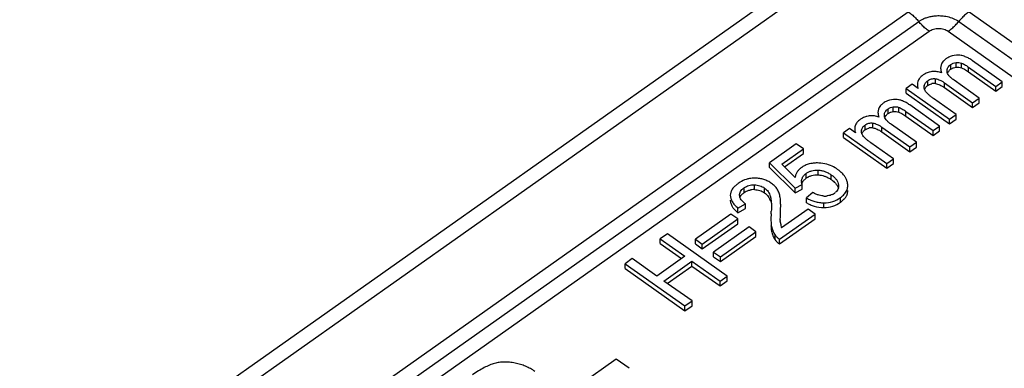
# Model space of a CAD drawing. Units: millimetres. Extents: x 0 to 210, y 0 to 297.
# Drawn here: x 176 to 190, y 279 to 284 of the extents above; entities that cross this region are included whole.
import ezdxf

# ---------------------------------------------------------------- set-up
doc = ezdxf.new("R2010")
doc.units = ezdxf.units.MM
doc.header["$LTSCALE"] = 19.36
doc.layers.add('6_FUNCOES_GEOM', color=7, linetype='CONTINUOUS')

msp = doc.modelspace()

# ---------------------------------------------------------------- linework, layer by layer
at = {"layer": '6_FUNCOES_GEOM', "color": 7, "linetype": 'Continuous'}
for p, q in [((174.1437, 275.6745), (187.8442, 285.3622)), ((174.3267, 275.5451), (188.1329, 285.3075)), ((175.2974, 274.8587), (188.7437, 284.3667)), ((189.643, 284.3667), (196.6869, 279.3859)), ((175.4765, 274.7321), (188.8978, 284.2224)), ((189.4889, 284.2224), (196.5328, 279.2416)), ((175.6556, 274.6054), (189.0519, 284.078)), ((189.3348, 284.078), (196.3787, 279.0972)), ((189.3728, 283.5171), (189.3728, 283.5878)), ((189.449, 283.5458), (189.449, 283.6165)), ((189.5295, 283.5375), (189.5295, 283.6082)), ((189.6327, 283.4783), (189.6327, 283.5491)), ((189.6327, 283.5491), (190.0361, 283.2638)), ((190.1332, 283.3325), (189.6937, 283.6433)), ((189.3168, 283.4845), (189.3165, 283.4934)), ((189.6327, 283.4783), (190.0361, 283.1931)), ((188.7994, 283.2949), (188.7121, 283.2331)), ((188.8893, 283.2314), (188.7994, 283.2949)), ((188.98, 283.2534), (188.98, 283.2756)), ((189.032, 283.2761), (189.032, 283.3468)), ((189.1463, 283.3056), (189.1463, 283.3763)), ((189.2787, 283.246), (189.2787, 283.3167)), ((189.2787, 283.3167), (189.6948, 283.0225)), ((189.7924, 283.0916), (189.4204, 283.3546)), ((190.0361, 283.2638), (190.1332, 283.3325)), ((190.0361, 283.1931), (190.0361, 283.2638)), ((190.0361, 283.1931), (190.1332, 283.2618)), ((190.1332, 283.2618), (190.1332, 283.3325)), ((188.7121, 283.1624), (188.7121, 283.2331)), ((188.7121, 283.2331), (189.3524, 282.7804)), ((188.7121, 283.1624), (189.3524, 282.7097)), ((189.2787, 283.246), (189.6948, 282.9518)), ((189.2075, 282.6779), (188.768, 282.9887)), ((189.45, 282.8494), (189.1178, 283.0844)), ((189.6948, 283.0225), (189.7924, 283.0916)), ((189.6948, 282.9518), (189.6948, 283.0225)), ((189.6948, 282.9518), (189.7924, 283.0209)), ((189.7924, 283.0209), (189.7924, 283.0916)), ((188.3911, 282.8299), (188.3908, 282.8388)), ((188.4471, 282.8625), (188.4471, 282.9332)), ((188.5233, 282.8912), (188.5233, 282.9619)), ((188.6038, 282.8829), (188.6038, 282.9536)), ((188.707, 282.8238), (188.707, 282.8945)), ((188.707, 282.8945), (189.1104, 282.6093)), ((188.707, 282.8238), (189.1104, 282.5385)), ((189.3524, 282.7804), (189.45, 282.8494)), ((189.45, 282.7787), (189.45, 282.8494)), ((188.1063, 282.6216), (188.1063, 282.6923)), ((188.2206, 282.651), (188.2206, 282.7217)), ((188.8667, 282.437), (188.4947, 282.7)), ((189.1104, 282.6093), (189.2075, 282.6779)), ((189.2075, 282.6072), (189.2075, 282.6779)), ((189.3524, 282.7097), (189.3524, 282.7804)), ((189.3524, 282.7097), (189.45, 282.7787)), ((187.8737, 282.6403), (187.7863, 282.5786)), ((187.7863, 282.5078), (187.7863, 282.5786)), ((187.7863, 282.5786), (188.4266, 282.1258)), ((187.9635, 282.5768), (187.8737, 282.6403)), ((188.0543, 282.5988), (188.0543, 282.621)), ((188.353, 282.5914), (188.353, 282.6621)), ((188.353, 282.6621), (188.769, 282.3679)), ((188.353, 282.5914), (188.769, 282.2972)), ((189.1104, 282.5385), (189.1104, 282.6093)), ((189.1104, 282.5385), (189.2075, 282.6072)), ((187.0909, 282.4142), (186.6953, 282.1345)), ((187.1946, 282.3409), (187.0909, 282.4142)), ((187.7863, 282.5078), (188.4266, 282.0551)), ((188.5243, 282.1949), (188.1921, 282.4298)), ((188.769, 282.3679), (188.8667, 282.437)), ((188.8667, 282.3663), (188.8667, 282.437)), ((186.8771, 282.1164), (187.1946, 282.3409)), ((186.9181, 282.0747), (187.1946, 282.2702)), ((187.1946, 282.2702), (187.1946, 282.3409)), ((188.769, 282.2972), (188.769, 282.3679)), ((188.769, 282.2972), (188.8667, 282.3663)), ((186.6953, 282.0638), (186.6953, 282.1345)), ((186.6953, 282.1345), (187.0722, 281.759)), ((187.0718, 281.9181), (186.8771, 282.1164)), ((188.4266, 282.1258), (188.5243, 282.1949)), ((188.4266, 282.0551), (188.4266, 282.1258)), ((188.4266, 282.0551), (188.5243, 282.1242)), ((188.5243, 282.1242), (188.5243, 282.1949)), ((186.6953, 282.0638), (187.0722, 281.6883)), ((187.2365, 281.9067), (187.2365, 281.9774)), ((187.4128, 281.9553), (187.4128, 282.026)), ((187.6065, 281.8853), (187.6065, 281.956)), ((186.4717, 281.7377), (186.4717, 281.8084)), ((187.0722, 281.759), (187.1772, 281.8144)), ((187.1772, 281.7437), (187.1772, 281.8144)), ((187.7147, 281.8106), (187.7158, 281.7918)), ((187.7147, 281.7918), (187.7147, 281.8106)), ((186.2532, 281.6505), (186.2529, 281.6584)), ((186.3191, 281.6929), (186.3191, 281.7636)), ((186.622, 281.6905), (186.622, 281.7612)), ((187.0722, 281.6883), (187.0722, 281.759)), ((187.0722, 281.6883), (187.1772, 281.7437)), ((187.3341, 281.6943), (187.2412, 281.615)), ((186.2287, 281.4652), (186.3406, 281.5281)), ((186.3406, 281.4574), (186.3406, 281.5281)), ((187.2412, 281.5443), (187.2412, 281.615)), ((187.4984, 281.4727), (187.4984, 281.5434)), ((187.7433, 281.5506), (187.7433, 281.6213)), ((186.1256, 281.377), (185.6004, 281.0056)), ((186.2269, 281.3054), (186.1256, 281.377)), ((186.2287, 281.3945), (186.2287, 281.4652)), ((186.2287, 281.3945), (186.3406, 281.4574)), ((186.8422, 281.0054), (187.368, 281.3772)), ((187.2637, 281.451), (186.8735, 281.1751)), ((187.368, 281.3772), (187.2637, 281.451)), ((187.368, 281.3065), (187.368, 281.3772)), ((185.7017, 280.9339), (186.2269, 281.3054)), ((185.7017, 280.8632), (186.2269, 281.2347)), ((186.2269, 281.2347), (186.2269, 281.3054)), ((186.8422, 280.9347), (187.368, 281.3065)), ((185.1861, 281.0844), (185.0808, 281.01)), ((186.07, 280.4594), (185.1861, 281.0844)), ((186.3939, 281.1873), (185.8687, 280.8159)), ((185.97, 280.7442), (186.4952, 281.1156)), ((186.4952, 281.1156), (186.3939, 281.1873)), ((186.4952, 281.0449), (186.4952, 281.1156)), ((185.0808, 280.9393), (185.0808, 281.01)), ((185.0808, 281.01), (185.4438, 280.7533)), ((185.0808, 280.9393), (185.3938, 280.718)), ((185.6004, 280.9349), (185.6004, 281.0056)), ((185.6004, 281.0056), (185.7017, 280.9339)), ((185.6004, 280.9349), (185.7017, 280.8632)), ((185.7017, 280.8632), (185.7017, 280.9339)), ((185.97, 280.6735), (186.4952, 281.0449)), ((186.7776, 280.9959), (186.7776, 281.0666)), ((186.8422, 280.9347), (186.8422, 281.0054)), ((185.8687, 280.7451), (185.8687, 280.8159)), ((185.8687, 280.8159), (185.97, 280.7442)), ((184.6674, 280.7176), (184.5621, 280.6431)), ((184.5621, 280.5724), (184.5621, 280.6431)), ((184.5621, 280.6431), (185.446, 280.0181)), ((185.0303, 280.4609), (184.6674, 280.7176)), ((185.4438, 280.7533), (185.0303, 280.4609)), ((185.1346, 280.3872), (185.5481, 280.6796)), ((185.5481, 280.6088), (185.5481, 280.6796)), ((185.5481, 280.6796), (185.9647, 280.385)), ((185.8687, 280.7451), (185.97, 280.6735)), ((185.97, 280.6735), (185.97, 280.7442)), ((184.5621, 280.5724), (185.446, 279.9474)), ((185.1846, 280.3518), (185.5481, 280.6088)), ((185.5481, 280.6088), (185.9647, 280.3143)), ((185.5512, 280.0926), (185.1346, 280.3872)), ((185.9647, 280.385), (186.07, 280.4594)), ((185.9647, 280.3143), (186.07, 280.3887)), ((185.9647, 280.3143), (185.9647, 280.385)), ((186.07, 280.3887), (186.07, 280.4594)), ((185.446, 280.0181), (185.5512, 280.0926)), ((185.5512, 280.0219), (185.5512, 280.0926)), ((185.446, 279.9474), (185.5512, 280.0219)), ((185.446, 279.9474), (185.446, 280.0181)), ((184.4316, 279.2328), (183.9034, 278.8593)), ((184.6236, 279.097), (184.4316, 279.2328))]:
    msp.add_line(p, q, dxfattribs=at)
for centre, radius, start, end in [((189.471, 283.4408), 0.2848, 87.09731, 112.44704), ((189.4891, 283.4042), 0.3256, 122.48231, 125.40602), ((189.0827, 283.2458), 0.2201, 132.01786, 135.7612), ((189.1502, 283.1596), 0.3298, 122.634, 125.29947), ((189.1284, 283.1633), 0.3202, 90.71937, 96.1667), ((189.1283, 283.1777), 0.3058, 79.08149, 90.73441), ((189.1269, 283.1707), 0.3129, 72.27247, 79.05884), ((189.1231, 283.1585), 0.3257, 69.97782, 72.29667), ((189.4039, 283.4922), 0.0875, 185.0959, 190.62268), ((189.4183, 283.4213), 0.1021, 147.82228, 155.12317), ((189.4844, 283.3588), 0.1937, 125.18982, 129.90617), ((189.0289, 283.2881), 0.1506, 175.3811, 180.05375), ((189.0569, 283.2544), 0.0798, 164.60326, 171.16232), ((189.1265, 283.142), 0.164, 125.16352, 128.9402), ((189.1412, 283.1228), 0.1882, 121.27369, 125.45064), ((189.1245, 283.1581), 0.1491, 81.57414, 102.12617), ((188.5634, 282.7497), 0.3256, 122.48228, 125.406), ((188.5452, 282.7862), 0.2848, 87.09737, 112.44704), ((188.5399, 282.7533), 0.3182, 75.04869, 79.03929), ((188.5317, 282.7224), 0.3502, 71.22949, 75.05138), ((188.2027, 282.5087), 0.3202, 90.71926, 96.16653), ((188.2026, 282.5231), 0.3058, 79.08146, 90.73431), ((188.2011, 282.5161), 0.3129, 72.27242, 79.0588), ((188.4782, 282.8377), 0.0875, 185.0959, 190.623), ((188.5587, 282.7042), 0.1937, 125.18982, 129.90611), ((188.157, 282.5912), 0.2201, 132.01788, 135.76122), ((188.2245, 282.505), 0.3298, 122.634, 125.29946), ((188.1974, 282.504), 0.3257, 69.97782, 72.29662), ((188.4925, 282.7667), 0.1021, 147.82223, 155.1232), ((188.1032, 282.6335), 0.1506, 175.38114, 180.05384), ((188.1312, 282.5998), 0.0798, 164.60288, 171.16214), ((188.2008, 282.4875), 0.164, 125.1635, 128.9402), ((188.2155, 282.4682), 0.1882, 121.27375, 125.45067), ((188.1987, 282.5036), 0.1491, 81.57404, 102.12608), ((187.4002, 281.5831), 0.5484, 84.31656, 87.6518), ((187.3085, 281.8597), 0.2484, 129.47108, 134.00905), ((187.3152, 281.8517), 0.2588, 125.01821, 129.47471), ((187.3551, 281.7992), 0.3247, 123.31306, 125.47297), ((187.3848, 281.5919), 0.5449, 54.60267, 59.0221), ((187.3538, 281.5476), 0.599, 53.04867, 54.63383), ((186.5632, 281.3658), 0.5695, 125.63714, 127.00788), ((186.4945, 281.459), 0.4537, 121.26175, 125.43855), ((186.492, 281.5028), 0.402, 54.61551, 63.67351), ((187.2933, 281.8788), 0.225, 164.49291, 169.92107), ((187.2858, 281.8599), 0.1175, 180.25929, 188.71787), ((187.3044, 281.8564), 0.1364, 161.26076, 165.68192), ((187.2909, 281.8622), 0.1217, 156.99765, 161.82422), ((187.3625, 281.7284), 0.2184, 125.24813, 128.53697), ((187.3853, 281.6978), 0.2565, 116.30296, 125.45959), ((187.2956, 281.4504), 0.5346, 51.77514, 54.44357), ((187.6385, 281.7958), 0.2126, 5.42012, 13.36874), ((187.6548, 281.7975), 0.1963, 0.0616, 5.36177), ((186.4575, 281.4983), 0.2388, 116.87768, 125.44386), ((186.4626, 281.474), 0.2637, 96.1321, 100.0629), ((186.4643, 281.4558), 0.2819, 88.51296, 96.08293), ((187.5333, 281.8545), 0.2086, 296.47796, 305.37403), ((187.5468, 281.8382), 0.1876, 304.90981, 310.57906), ((186.2602, 281.5796), 0.1441, 178.35005, 186.92269), ((186.3532, 281.6574), 0.1002, 183.93361, 191.48739), ((185.4, 281.4976), 1.4598, 0.00002, 0.7788), ((187.5158, 282.0047), 0.5361, 239.1911, 245.7725), ((187.5036, 281.9782), 0.5069, 245.79503, 252.63018), ((187.5123, 281.9118), 0.269, 266.30048, 269.95663), ((187.5127, 281.9524), 0.3096, 269.89634, 273.31874), ((187.514, 281.9304), 0.2875, 273.31812, 276.86593), ((187.5306, 281.855), 0.3713, 304.94436, 306.80916), ((188.0065, 281.2919), 1.2908, 176.06975, 178.28107), ((184.5528, 281.5249), 2.1708, 356.18344, 357.23215), ((187.495, 281.9531), 0.4804, 252.71475, 270.39808), ((187.7051, 281.3022), 0.9892, 178.35204, 179.96343), ((187.6282, 281.2901), 0.7739, 179.8886, 180.75699), ((187.1297, 281.2757), 0.2754, 186.28395, 188.00993), ((187.1248, 281.275), 0.2704, 187.99725, 201.68309)]:
    msp.add_arc(centre, radius, start, end, dxfattribs=at)
for points, start_tangent, end_tangent in [([(188.7437, 284.3667), (188.7967, 284.3253), (188.8484, 284.2768), (188.8978, 284.2224)], (0.8164966, -0.5773503), (0.6428904, -0.7659582)), ([(188.8978, 284.2224), (188.9387, 284.2477), (188.9843, 284.2693), (189.0356, 284.2871), (189.095, 284.3006), (189.1632, 284.3082), (189.2393, 284.3071), (189.3216, 284.2947), (189.4067, 284.2675), (189.4889, 284.2224)], (0.8164966, 0.5773503), (0.8164966, -0.5773503)), ([(189.643, 284.3667), (189.5901, 284.3253), (189.5383, 284.2768), (189.4889, 284.2224)], (-0.8164966, -0.5773503), (-0.6428904, -0.7659582)), ([(189.0519, 284.078), (188.999, 284.1195), (188.9472, 284.1679), (188.8978, 284.2224)], (-0.8164966, 0.5773503), (-0.6428904, 0.7659582)), ([(189.3348, 284.078), (189.3877, 284.1195), (189.4395, 284.1679), (189.4889, 284.2224)], (0.8164966, 0.5773503), (0.6428904, 0.7659582)), ([(189.0519, 284.078), (189.1163, 284.1085), (189.1934, 284.1195), (189.2705, 284.1085), (189.3348, 284.078)], (0.8164966, 0.5773503), (0.8164966, -0.5773503)), ([(189.3622, 283.704), (189.3441, 283.6958), (189.3142, 283.6789)], (-0.9242593, -0.3817653), (-0.8435997, -0.5369726)), ([(189.5261, 283.7203), (189.4854, 283.7252)], (-0.9818398, 0.1897117), (-0.998949, 0.0458363)), ([(189.5701, 283.7085), (189.5352, 283.7184), (189.5261, 283.7203)], (-0.946988, 0.3212689), (-0.9818398, 0.1897117)), ([(189.6937, 283.6433), (189.6395, 283.6774), (189.5867, 283.7025), (189.5701, 283.7085)], (-0.817333, 0.5761656), (-0.946988, 0.3212689)), ([(189.2603, 283.6338), (189.2291, 283.5796), (189.222, 283.5334)], (-0.6548666, -0.7557445), (-0.0006959, -0.9999998)), ([(189.2786, 283.6523), (189.2603, 283.6338)], (-0.7462871, -0.6656242), (-0.6548666, -0.7557445)), ([(189.3005, 283.6697), (189.2786, 283.6523)], (-0.8158164, -0.5783109), (-0.7462871, -0.6656242)), ([(189.321, 283.523), (189.3283, 283.5404), (189.3464, 283.5652), (189.3728, 283.5878)], (0.3021541, 0.9532591), (0.816587, 0.5772223)), ([(189.3728, 283.5878), (189.4086, 283.6068), (189.449, 283.6165)], (0.8211399, 0.570727), (0.9936694, 0.1123442)), ([(189.449, 283.6165), (189.4902, 283.617), (189.5295, 283.6082)], (0.9919414, 0.1266978), (0.9454506, -0.3257655)), ([(189.5295, 283.6082), (189.5504, 283.5995), (189.5745, 283.5868), (189.6019, 283.57), (189.6327, 283.5491)], (0.9415429, -0.336893), (0.81766, -0.5757015)), ([(188.9597, 283.4287), (188.9353, 283.4093)], (-0.8159041, -0.5781873), (-0.7427735, -0.6695428)), ([(189.0503, 283.4729), (189.0253, 283.4644), (188.992, 283.4489), (188.9724, 283.4373)], (-0.9610738, -0.2762918), (-0.8421924, -0.5391771)), ([(189.094, 283.4816), (189.0594, 283.4753), (189.0503, 283.4729)], (-0.9936632, -0.1123987), (-0.9610738, -0.2762918)), ([(189.222, 283.5334), (189.2346, 283.4645)], (-0.0006959, -0.9999998), (0.326611, -0.9451589)), ([(189.3163, 283.4934), (189.3185, 283.5135), (189.321, 283.523)], (-0.0025004, 0.9999969), (0.3021541, 0.9532591)), ([(189.3622, 283.4028), (189.3452, 283.4218), (189.3251, 283.4536), (189.318, 283.4761)], (-0.7032299, 0.7109625), (-0.184029, 0.9829208)), ([(189.3318, 283.4757), (189.3464, 283.4945), (189.3602, 283.5074)], (0.531634, 0.8469742), (0.7663012, 0.6424815)), ([(189.3728, 283.5171), (189.4086, 283.5361), (189.4129, 283.5376)], (0.8211399, 0.570727), (0.9445683, 0.3283151)), ([(189.4129, 283.5376), (189.449, 283.5458)], (0.9445683, 0.3283151), (0.9936694, 0.1123442)), ([(189.449, 283.5458), (189.4902, 283.5463), (189.5295, 283.5375)], (0.9919414, 0.1266978), (0.9454506, -0.3257655)), ([(189.5295, 283.5375), (189.5504, 283.5288), (189.5745, 283.5161), (189.6019, 283.4993), (189.6327, 283.4783)], (0.9415429, -0.336893), (0.81766, -0.5757015)), ([(188.8784, 283.288), (188.8784, 283.2835), (188.8893, 283.2314)], (0.0010409, -0.9999995), (0.3604799, -0.932767)), ([(188.8859, 283.3358), (188.8789, 283.3003)], (-0.2992383, -0.9541784), (-0.0803921, -0.9967633)), ([(188.925, 283.3994), (188.9124, 283.385), (188.8965, 283.3611), (188.8859, 283.3358)], (-0.6968506, -0.7172163), (-0.2926224, -0.9562281)), ([(188.9771, 283.2534), (188.9771, 283.2546), (188.9781, 283.2667)], (-0.0027516, 0.9999962), (0.1540965, 0.9880558)), ([(188.98, 283.2756), (188.9873, 283.2957), (188.9984, 283.3143), (189.0133, 283.3314), (189.032, 283.3468)], (0.2516252, 0.9678247), (0.8172941, 0.5762208)), ([(188.9842, 283.2179), (188.9873, 283.225), (188.9984, 283.2436), (189.0133, 283.2606), (189.0234, 283.2696)], (0.3687784, 0.9295173), (0.7775511, 0.6288198)), ([(189.032, 283.3468), (189.0593, 283.3629), (189.0875, 283.3732), (189.1165, 283.3777), (189.1463, 283.3763)], (0.8147742, 0.5797784), (0.9891237, -0.1470862)), ([(189.0435, 283.2837), (189.0593, 283.2922), (189.0875, 283.3025), (189.0932, 283.3039)], (0.8548527, 0.5188708), (0.9775651, 0.2106333)), ([(189.1463, 283.3763), (189.177, 283.3694), (189.1859, 283.3665)], (0.9897289, -0.142957), (0.9452218, -0.3264289)), ([(189.1463, 283.3056), (189.177, 283.2987), (189.2094, 283.2864), (189.2433, 283.2689), (189.2787, 283.246)], (0.9897289, -0.142957), (0.8175477, -0.5758609)), ([(189.1859, 283.3665), (189.2094, 283.3571), (189.2433, 283.3396), (189.2787, 283.3167)], (0.9452218, -0.3264289), (0.8175477, -0.5758609)), ([(189.4204, 283.3546), (189.377, 283.3888), (189.3622, 283.4028)], (-0.8089514, 0.5878756), (-0.7032299, 0.7109625)), ([(188.9995, 283.1901), (188.9869, 283.2118), (188.9794, 283.2333), (188.9771, 283.2534)], (-0.5707104, 0.8211514), (-0.0027516, 0.9999962)), ([(189.1178, 283.0844), (189.0778, 283.114), (189.0447, 283.1414), (189.0186, 283.1667), (188.9995, 283.1901)], (-0.8149689, 0.5795046), (-0.5791801, 0.8151996)), ([(188.3345, 282.9792), (188.3034, 282.925), (188.2963, 282.8788)], (-0.6548666, -0.7557445), (-0.0006963, -0.9999998)), ([(188.3529, 282.9977), (188.3345, 282.9792)], (-0.7462868, -0.6656245), (-0.6548666, -0.7557445)), ([(188.3747, 283.0151), (188.3529, 282.9977)], (-0.815816, -0.5783115), (-0.7462868, -0.6656245)), ([(188.4365, 283.0494), (188.4184, 283.0412), (188.3885, 283.0244)], (-0.9242595, -0.3817649), (-0.8436, -0.5369721)), ([(188.6004, 283.0657), (188.5597, 283.0706)], (-0.9818398, 0.1897117), (-0.998949, 0.0458363)), ([(188.768, 282.9887), (188.7138, 283.0229), (188.6609, 283.0479), (188.6444, 283.0539)], (-0.817333, 0.5761656), (-0.946988, 0.3212689)), ([(188.1683, 282.827), (188.1336, 282.8207), (188.1246, 282.8183)], (-0.9936634, -0.1123966), (-0.961074, -0.2762912)), ([(188.2963, 282.8788), (188.3089, 282.8099)], (-0.0006963, -0.9999998), (0.3266077, -0.94516)), ([(188.3906, 282.8388), (188.3927, 282.8589), (188.3952, 282.8684)], (-0.0025004, 0.9999969), (0.3021523, 0.9532597)), ([(188.4365, 282.7482), (188.4195, 282.7672), (188.3994, 282.799), (188.3922, 282.8215)], (-0.7032299, 0.7109625), (-0.1840345, 0.9829198)), ([(188.3952, 282.8684), (188.4026, 282.8858), (188.4207, 282.9106), (188.4471, 282.9332)], (0.3021523, 0.9532597), (0.816587, 0.5772223)), ([(188.4061, 282.8211), (188.4207, 282.8399), (188.4344, 282.8528)], (0.5316346, 0.8469738), (0.7663019, 0.6424806)), ([(188.4471, 282.9332), (188.4829, 282.9522), (188.5233, 282.9619)], (0.8211399, 0.570727), (0.9936694, 0.1123442)), ([(188.4471, 282.8625), (188.4829, 282.8815), (188.4872, 282.8831)], (0.8211399, 0.570727), (0.9445683, 0.3283151)), ([(188.4872, 282.8831), (188.5233, 282.8912)], (0.9445683, 0.3283151), (0.9936694, 0.1123442)), ([(188.5233, 282.9619), (188.5644, 282.9624), (188.6038, 282.9536)], (0.9919412, 0.126699), (0.9454488, -0.3257707)), ([(188.5233, 282.8912), (188.5644, 282.8917), (188.6038, 282.8829)], (0.9919412, 0.126699), (0.9454488, -0.3257707)), ([(188.6038, 282.9536), (188.6247, 282.9449), (188.6488, 282.9322), (188.6762, 282.9154), (188.707, 282.8945)], (0.9415408, -0.336899), (0.8176598, -0.5757017)), ([(188.6038, 282.8829), (188.6247, 282.8742), (188.6488, 282.8615), (188.6762, 282.8447), (188.707, 282.8238)], (0.9415408, -0.336899), (0.8176598, -0.5757017)), ([(187.9601, 282.6812), (187.9531, 282.6457)], (-0.2992447, -0.9541764), (-0.0803913, -0.9967634)), ([(187.9992, 282.7448), (187.9866, 282.7304), (187.9708, 282.7065), (187.9601, 282.6812)], (-0.6968505, -0.7172164), (-0.2926263, -0.9562269)), ([(188.034, 282.7741), (188.0096, 282.7547)], (-0.8159042, -0.5781872), (-0.7427732, -0.6695431)), ([(188.1246, 282.8183), (188.0996, 282.8098), (188.0663, 282.7943), (188.0467, 282.7827)], (-0.961074, -0.2762912), (-0.8421924, -0.5391771)), ([(188.0543, 282.621), (188.0616, 282.6411), (188.0726, 282.6597), (188.0875, 282.6768), (188.1063, 282.6923)], (0.2516299, 0.9678235), (0.8172943, 0.5762205)), ([(188.1063, 282.6923), (188.1336, 282.7084), (188.1617, 282.7186), (188.1907, 282.7231), (188.2206, 282.7217)], (0.8147739, 0.5797788), (0.9891236, -0.1470868)), ([(188.2206, 282.7217), (188.2513, 282.7148), (188.2601, 282.7119)], (0.9897289, -0.1429573), (0.9452214, -0.32643)), ([(188.2601, 282.7119), (188.2837, 282.7025), (188.3176, 282.685), (188.353, 282.6621)], (0.9452214, -0.32643), (0.8175477, -0.5758609)), ([(188.4947, 282.7), (188.4513, 282.7342), (188.4365, 282.7482)], (-0.8089514, 0.5878756), (-0.7032299, 0.7109625)), ([(187.9526, 282.6334), (187.9527, 282.6289), (187.9635, 282.5768)], (0.0010425, -0.9999995), (0.3604887, -0.9327636)), ([(188.0513, 282.5988), (188.0513, 282.6), (188.0523, 282.6121)], (-0.002752, 0.9999962), (0.1540997, 0.9880553)), ([(188.0738, 282.5355), (188.0612, 282.5572), (188.0537, 282.5787), (188.0513, 282.5988)], (-0.5707071, 0.8211537), (-0.002752, 0.9999962)), ([(188.0585, 282.5633), (188.0616, 282.5704), (188.0726, 282.589), (188.0875, 282.6061), (188.0977, 282.615)], (0.3687794, 0.929517), (0.7775511, 0.6288197)), ([(188.1921, 282.4298), (188.1521, 282.4594), (188.119, 282.4868), (188.0929, 282.5122), (188.0738, 282.5355)], (-0.8149689, 0.5795047), (-0.5791778, 0.8152012)), ([(188.1178, 282.6291), (188.1336, 282.6376), (188.1617, 282.6479), (188.1674, 282.6493)], (0.8548522, 0.5188716), (0.9775653, 0.2106327)), ([(188.2206, 282.651), (188.2513, 282.6441), (188.2837, 282.6318), (188.3176, 282.6143), (188.353, 282.5914)], (0.9897289, -0.1429573), (0.8175477, -0.5758609)), ([(187.3249, 282.1259), (187.2829, 282.1172), (187.2218, 282.0954), (187.1768, 282.0706)], (-0.9882704, -0.1527143), (-0.8356492, -0.5492635)), ([(187.4227, 282.1311), (187.3499, 282.1291), (187.3249, 282.1259)], (-0.9992225, 0.0394261), (-0.9882704, -0.1527143)), ([(187.6653, 282.0591), (187.5682, 282.1043), (187.4545, 282.1288)], (-0.8575555, 0.5143915), (-0.9950625, 0.0992503)), ([(187.136, 282.0384), (187.1312, 282.0336), (187.1036, 281.9993), (187.0839, 281.9608), (187.0765, 281.9389)], (-0.7190055, -0.6950044), (-0.2673667, -0.9635949)), ([(187.1788, 281.9098), (187.1843, 281.9212), (187.1976, 281.9412), (187.215, 281.96), (187.2365, 281.9774)], (0.3904249, 0.9206348), (0.8163976, 0.5774902)), ([(187.2365, 281.9774), (187.2759, 282.0005), (187.3184, 282.0163), (187.364, 282.0247), (187.4128, 282.026)], (0.8142368, 0.5805329), (0.9988505, -0.0479344)), ([(187.2716, 281.9277), (187.2759, 281.9298), (187.3184, 281.9456), (187.364, 281.954), (187.4128, 281.9553)], (0.8962769, 0.4434948), (0.9988505, -0.0479344)), ([(187.4128, 282.026), (187.4629, 282.0199), (187.5119, 282.0061), (187.5598, 281.9848), (187.6065, 281.956)], (0.9990413, -0.0437774), (0.8159746, -0.5780878)), ([(187.4128, 281.9553), (187.4629, 281.9492), (187.5027, 281.9386)], (0.9990413, -0.0437774), (0.9496345, -0.3133599)), ([(187.6065, 281.956), (187.6499, 281.921), (187.6824, 281.8851), (187.704, 281.8483), (187.7147, 281.8106)], (0.812773, -0.5825805), (0.1305334, -0.9914439)), ([(187.8061, 281.9327), (187.7968, 281.9457), (187.7546, 281.9922), (187.7139, 282.0263)], (-0.561374, 0.8275622), (-0.7990105, 0.6013171)), ([(186.2204, 281.8206), (186.1815, 281.7875), (186.1653, 281.7703)], (-0.7983508, -0.6021927), (-0.6560304, -0.7547345)), ([(186.3976, 281.8999), (186.3515, 281.8886), (186.259, 281.8468)], (-0.9833803, -0.1815574), (-0.8549998, -0.5186283)), ([(186.3191, 281.7636), (186.3536, 281.784), (186.3906, 281.7983), (186.4299, 281.8064), (186.4717, 281.8084)], (0.814546, 0.580099), (0.999686, -0.0250597)), ([(186.4832, 281.9069), (186.3976, 281.8999)], (-0.9998807, 0.0154475), (-0.9833803, -0.1815574)), ([(186.4717, 281.8084), (186.5133, 281.8047), (186.5522, 281.7957), (186.5885, 281.7812), (186.622, 281.7612)], (0.9997584, -0.0219785), (0.8149724, -0.5794997)), ([(186.6703, 281.863), (186.6123, 281.8864), (186.5498, 281.9011), (186.4832, 281.9069)], (-0.8961238, 0.4438041), (-0.9998358, 0.0181206)), ([(186.8097, 281.7429), (186.7926, 281.767), (186.7727, 281.7897), (186.7501, 281.8108), (186.7248, 281.8305)], (-0.5338127, 0.8456027), (-0.8165813, 0.5772304)), ([(187.1683, 281.8593), (187.1722, 281.8901)], (-0.0045238, 0.9999898), (0.2468479, 0.9690542)), ([(187.1772, 281.8144), (187.1697, 281.842)], (-0.3649223, 0.931038), (-0.1514181, 0.9884698)), ([(187.1752, 281.8295), (187.1843, 281.8505), (187.1976, 281.8705), (187.215, 281.8893), (187.2264, 281.8992)], (0.3115835, 0.9502188), (0.7819127, 0.6233879)), ([(187.5027, 281.9386), (187.5119, 281.9354), (187.5598, 281.9141), (187.6065, 281.8853)], (0.9496345, -0.3133599), (0.8159746, -0.5780878)), ([(187.6264, 281.8703), (187.6499, 281.8503), (187.6824, 281.8143), (187.704, 281.7775), (187.7113, 281.757)], (0.7847563, -0.6198044), (0.2597688, -0.9656708)), ([(187.8303, 281.8895), (187.827, 281.8966), (187.8061, 281.9327)], (-0.4085462, 0.9127376), (-0.561374, 0.8275622)), ([(187.8453, 281.8449), (187.8303, 281.8895)], (-0.2236867, 0.9746611), (-0.4085462, 0.9127376)), ([(186.1653, 281.7703), (186.1458, 281.7447), (186.124, 281.7003), (186.1162, 281.6544)], (-0.6560304, -0.7547345), (-0.0100752, -0.9999492)), ([(186.2528, 281.6584), (186.2556, 281.6813), (186.2673, 281.7103), (186.2884, 281.7378), (186.3191, 281.7636)], (-0.0049174, 0.9999879), (0.8133613, 0.5817589)), ([(186.2587, 281.621), (186.2673, 281.6396), (186.2884, 281.6671), (186.3045, 281.6817)], (0.334261, 0.9424806), (0.7722505, 0.6353181)), ([(186.3045, 281.6817), (186.3191, 281.6929)], (0.7722505, 0.6353181), (0.8133613, 0.5817589)), ([(186.3496, 281.7113), (186.3536, 281.7133), (186.3906, 281.7276), (186.4166, 281.7336)], (0.8919004, 0.4522319), (0.9845396, 0.1751622)), ([(186.4717, 281.7377), (186.5133, 281.734), (186.5522, 281.7249), (186.5885, 281.7104), (186.622, 281.6905)], (0.9997584, -0.0219785), (0.8149724, -0.5794997)), ([(186.622, 281.7612), (186.6504, 281.7371), (186.6742, 281.7082), (186.6932, 281.6746), (186.7072, 281.6365)], (0.8185559, -0.5744269), (0.2738218, -0.9617804)), ([(186.622, 281.6905), (186.6504, 281.6663), (186.6742, 281.6375), (186.6932, 281.6039), (186.7072, 281.5657)], (0.8185559, -0.5744269), (0.2738218, -0.9617804)), ([(186.8526, 281.6206), (186.8458, 281.6552), (186.8364, 281.6871), (186.8243, 281.7164), (186.8097, 281.7429)], (-0.1501034, 0.9886703), (-0.5344758, 0.8451838)), ([(187.495, 281.6434), (187.4698, 281.6461), (187.426, 281.6559), (187.3807, 281.672), (187.3341, 281.6943)], (-0.9979378, 0.0641886), (-0.8815699, 0.4720535)), ([(187.6264, 281.6678), (187.6232, 281.6663), (187.5892, 281.6533), (187.5522, 281.6454), (187.5483, 281.6449)], (-0.8946907, -0.4466862), (-0.9927818, -0.1199346)), ([(187.7161, 281.7918), (187.7147, 281.7739), (187.7045, 281.7407), (187.6842, 281.7109), (187.6688, 281.6958)], (-0.003934, -0.9999923), (-0.7589333, -0.6511683)), ([(187.7433, 281.6213), (187.7992, 281.6703), (187.8349, 281.7239), (187.8452, 281.7524), (187.8503, 281.7821), (187.851, 281.7977)], (0.8196407, 0.5728779), (-0.0001188, 1)), ([(187.8141, 281.6179), (187.8349, 281.6532), (187.8452, 281.6817), (187.8503, 281.7114), (187.851, 281.727)], (0.5900444, 0.8073708), (-0.0001209, 1)), ([(186.1162, 281.6544), (186.1224, 281.6074), (186.1432, 281.5602), (186.1786, 281.5128), (186.2287, 281.4652)], (-0.029691, -0.9995591), (0.7651166, -0.6438917)), ([(186.1171, 281.5622), (186.1224, 281.5367), (186.1432, 281.4894), (186.1669, 281.4556)], (0.1195067, -0.9928334), (0.6318017, -0.77513)), ([(186.3057, 281.5562), (186.304, 281.5579), (186.2773, 281.5882), (186.2604, 281.6191), (186.255, 281.6374)], (-0.7328883, 0.680349), (-0.198362, 0.9801288)), ([(186.3406, 281.5281), (186.3057, 281.5562)], (-0.8118939, 0.583805), (-0.7328883, 0.680349)), ([(186.7072, 281.6365), (186.7167, 281.5901), (186.7218, 281.5319), (186.7228, 281.4866)], (0.2639734, -0.96453), (0.0001555, -1)), ([(186.8597, 281.5175), (186.8594, 281.5303), (186.8571, 281.5799), (186.8526, 281.6206)], (-0.0137136, 0.999906), (-0.1446897, 0.9894771)), ([(187.2412, 281.615), (187.303, 281.5834), (187.3664, 281.5609), (187.4316, 281.5476), (187.4984, 281.5434)], (0.859142, -0.5117372), (0.9999751, 0.0070592)), ([(187.4984, 281.5434), (187.6276, 281.5632), (187.7433, 281.6213)], (0.9999963, 0.0027268), (0.817621, 0.5757568)), ([(187.4984, 281.4727), (187.6276, 281.4925), (187.7433, 281.5506)], (0.9999963, 0.0027268), (0.817621, 0.5757568)), ([(187.7531, 281.5577), (187.7947, 281.5947)], (0.8005603, 0.5992522), (0.6833111, 0.7301274)), ([(187.7947, 281.5947), (187.7992, 281.5996), (187.8141, 281.6179)], (0.6833111, 0.7301274), (0.5900444, 0.8073708)), ([(186.1669, 281.4556), (186.1786, 281.4421), (186.2057, 281.4148)], (0.6318017, -0.77513), (0.733759, -0.6794098)), ([(186.2057, 281.4148), (186.2287, 281.3945)], (0.733759, -0.6794098), (0.7651166, -0.6438917)), ([(186.7228, 281.4866), (186.7225, 281.4619), (186.7211, 281.42)], (0.0001555, -1), (-0.0476564, -0.9988638)), ([(186.8543, 281.2916), (186.8544, 281.3043), (186.8553, 281.3492), (186.8575, 281.4043)], (0.0014733, 0.9999989), (0.0450156, 0.9989863)), ([(186.8575, 281.4043), (186.8596, 281.4718), (186.8598, 281.4976)], (0.0442583, 0.9990201), (-0.0001218, 1)), ([(186.7159, 281.3028), (186.7163, 281.2775), (186.7191, 281.2338), (186.7246, 281.1952)], (0.0000919, -1), (0.1872554, -0.9823113)), ([(186.856, 281.2456), (186.8546, 281.2697), (186.8543, 281.2799)], (-0.090294, 0.9959152), (-0.0136827, 0.9999064)), ([(186.7164, 281.2044), (186.7191, 281.163), (186.7246, 281.1244)], (0.0338653, -0.9994264), (0.1872554, -0.9823113)), ([(186.7246, 281.1952), (186.7332, 281.1601), (186.7426, 281.1325)], (0.1895461, -0.9818718), (0.3627374, -0.9318914)), ([(186.7246, 281.1244), (186.7332, 281.0894), (186.7448, 281.0562), (186.7596, 281.025), (186.7776, 280.9959)], (0.1895461, -0.9818718), (0.5725669, -0.819858)), ([(186.7426, 281.1325), (186.7448, 281.1269), (186.7596, 281.0957), (186.7776, 281.0666)], (0.3627374, -0.9318914), (0.5725669, -0.819858)), ([(186.7776, 281.0666), (186.8058, 281.0339), (186.8422, 281.0054)], (0.5815261, -0.8135277), (0.8436859, -0.5368371)), ([(186.7776, 280.9959), (186.8058, 280.9632), (186.8422, 280.9347)], (0.5815261, -0.8135277), (0.8436859, -0.5368371)), ([(182.9368, 279.1747), (182.8565, 279.1871), (182.7791, 279.1905), (182.7048, 279.1847), (182.6338, 279.1696)], (-0.9793569, 0.2021387), (-0.9612821, -0.2755663)), ([(182.6338, 279.1696), (182.5611, 279.1441), (182.4821, 279.107), (182.3972, 279.0585), (182.3067, 278.9984)], (-0.9606524, -0.2777535), (-0.8173198, -0.5761842)), ([(183.2297, 279.0507), (183.1635, 279.0923), (183.0925, 279.1268), (183.0168, 279.1543), (182.9368, 279.1747)], (-0.816157, 0.5778302), (-0.9794077, 0.2018925))]:
    msp.add_spline(points, degree=3, dxfattribs=dict(at, start_tangent=start_tangent, end_tangent=end_tangent))

doc.saveas('drawing.dxf')
